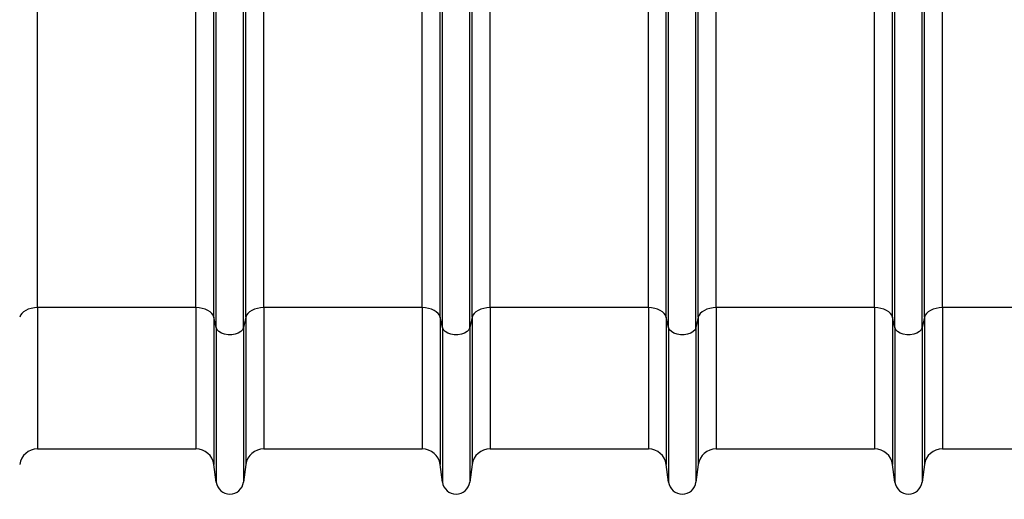
# Model space of a CAD drawing. Units: millimetres. Extents: x -8874 to -2347, y 10743 to 19397.
# Drawn here: x -5969 to -5536, y 16537 to 16748 of the extents above; entities that cross this region are included whole.
import ezdxf

# ---------------------------------------------------------------- set-up
doc = ezdxf.new("R2010")
doc.units = ezdxf.units.MM
doc.layers.add('ACO_DIMS', color=8, linetype='Continuous')
doc.styles.add('Arial', font='arial.ttf')
doc.styles.get("Standard").update_dxf_attribs({"font": 'arial.ttf'})
doc.dimstyles.new('ISO-25', dxfattribs={"dimtxt": 2.5, "dimasz": 2.5, "dimexe": 1.25, "dimexo": 0.625, "dimtad": 1, "dimtxsty": 'Standard', "dimcen": 2.5, "dimadec": 0, "dimazin": 0, "dimtfac": 1, "dimtmove": 0, "dimatfit": 3, "dimfxl": 0, "dimarcsym": 0})

# ---------------------------------------------------------------- blocks, each defined once
blk = doc.blocks.new('*D214')
at = {"layer": 'ACO_DIMS', "color": 0, "lineweight": -2, "transparency": 16777216}
for p, q in [((-4712.81, 16543.94), (-4712.81, 16381.98)), ((-6812.31, 16491.59), (-6812.31, 16381.98)), ((-6752.31, 16383.23), (-4772.81, 16383.23))]:
    blk.add_line(p, q, dxfattribs=at)
at = {"layer": 'ACO_DIMS', "color": 0, "transparency": 16777216}
for points in [[(-6752.31, 16393.23), (-6752.31, 16373.23), (-6812.31, 16383.23)], [(-4772.81, 16393.23), (-4772.81, 16373.23), (-4712.81, 16383.23)]]:
    blk.add_solid(points, dxfattribs=at)
at = {"layer": 'Defpoints', "color": 0, "transparency": 16777216}
for p in [(-4712.81, 16544.56), (-6812.31, 16492.21), (-4712.81, 16383.23)]:
    blk.add_point(p, dxfattribs=at)
at = {"layer": 'ACO_DIMS', "color": 0, "lineweight": 0, "transparency": 16777216, "insert": (-5762.56, 16445.12), "char_height": 60, "attachment_point": 2, "style": 'Arial'}
blk.add_mtext('2110mm', dxfattribs=at)

msp = doc.modelspace()

# ---------------------------------------------------------------- linework, layer by layer
for p, q in [((-5784.53, 16616.82), (-5784.53, 17161.87)), ((-5783.5, 16612.19), (-5783.5, 17161.87)), ((-5771.47, 16612.19), (-5771.47, 17161.87)), ((-5770.44, 16616.82), (-5770.44, 17161.87)), ((-5585.52, 16616.82), (-5585.52, 17161.87)), ((-5584.5, 16612.19), (-5584.5, 17161.87)), ((-5572.46, 16612.19), (-5572.46, 17161.87)), ((-5571.44, 16616.82), (-5571.44, 17161.87)), ((-5883, 16612.19), (-5883, 16814.48)), ((-5870.97, 16612.19), (-5870.97, 16814.48)), ((-5684, 16612.19), (-5684, 16814.48)), ((-5671.96, 16612.19), (-5671.96, 16814.48)), ((-5961.56, 16620.97), (-5961.56, 16756.52)), ((-5891.92, 16620.97), (-5891.92, 16755.24)), ((-5862.05, 16620.97), (-5862.05, 16755.24)), ((-5792.42, 16620.97), (-5792.42, 16756.52)), ((-5762.55, 16620.97), (-5762.55, 16756.52)), ((-5692.91, 16620.97), (-5692.91, 16755.24)), ((-5663.05, 16620.97), (-5663.05, 16755.24)), ((-5593.41, 16620.97), (-5593.41, 16756.52)), ((-5563.55, 16620.97), (-5563.55, 16756.52)), ((-5884.03, 16616.82), (-5884.03, 16752.12)), ((-5869.94, 16616.82), (-5869.94, 16752.12)), ((-5685.02, 16616.82), (-5685.02, 16752.12)), ((-5670.94, 16616.82), (-5670.94, 16752.12)), ((-5891.92, 16620.97), (-5961.56, 16620.97)), ((-5961.56, 16620.97), (-5961.56, 16558.88)), ((-5891.92, 16620.97), (-5891.92, 16558.88)), ((-5792.42, 16620.97), (-5862.05, 16620.97)), ((-5862.05, 16620.97), (-5862.05, 16558.88)), ((-5792.42, 16620.97), (-5792.42, 16558.88)), ((-5692.91, 16620.97), (-5762.55, 16620.97)), ((-5762.55, 16620.97), (-5762.55, 16558.88)), ((-5692.91, 16620.97), (-5692.91, 16558.88)), ((-5593.41, 16620.97), (-5663.05, 16620.97)), ((-5663.05, 16620.97), (-5663.05, 16558.88)), ((-5593.41, 16620.97), (-5593.41, 16558.88)), ((-5493.91, 16620.97), (-5563.55, 16620.97)), ((-5563.55, 16620.97), (-5563.55, 16558.88)), ((-5883, 16612.19), (-5884.03, 16616.82)), ((-5884.03, 16616.82), (-5884.03, 16551.97)), ((-5869.94, 16616.82), (-5870.97, 16612.19)), ((-5869.94, 16616.82), (-5869.94, 16551.97)), ((-5783.5, 16612.19), (-5784.53, 16616.82)), ((-5784.53, 16616.82), (-5784.53, 16551.97)), ((-5770.44, 16616.82), (-5771.47, 16612.19)), ((-5770.44, 16616.82), (-5770.44, 16551.97)), ((-5684, 16612.19), (-5685.02, 16616.82)), ((-5685.02, 16616.82), (-5685.02, 16551.97)), ((-5670.94, 16616.82), (-5671.96, 16612.19)), ((-5670.94, 16616.82), (-5670.94, 16551.97)), ((-5584.5, 16612.19), (-5585.52, 16616.82)), ((-5585.52, 16616.82), (-5585.52, 16551.97)), ((-5571.44, 16616.82), (-5572.46, 16612.19)), ((-5571.44, 16616.82), (-5571.44, 16551.97)), ((-5883, 16612.19), (-5883, 16544.25)), ((-5870.97, 16612.19), (-5870.97, 16544.25)), ((-5783.5, 16612.19), (-5783.5, 16544.25)), ((-5771.47, 16612.19), (-5771.47, 16544.25)), ((-5684, 16612.19), (-5684, 16544.25)), ((-5671.96, 16612.19), (-5671.96, 16544.25)), ((-5584.5, 16612.19), (-5584.5, 16544.25)), ((-5572.46, 16612.19), (-5572.46, 16544.25)), ((-5961.56, 16558.88), (-5891.92, 16558.88)), ((-5862.05, 16558.88), (-5792.42, 16558.88)), ((-5762.55, 16558.88), (-5692.91, 16558.88)), ((-5663.05, 16558.88), (-5593.41, 16558.88)), ((-5563.55, 16558.88), (-5493.91, 16558.88)), ((-5883, 16544.25), (-5884.03, 16551.97)), ((-5869.94, 16551.97), (-5870.97, 16544.25)), ((-5783.5, 16544.25), (-5784.53, 16551.97)), ((-5770.44, 16551.97), (-5771.47, 16544.25)), ((-5684, 16544.25), (-5685.02, 16551.97)), ((-5670.94, 16551.97), (-5671.96, 16544.25)), ((-5584.5, 16544.25), (-5585.52, 16551.97)), ((-5571.44, 16551.97), (-5572.46, 16544.25))]:
    msp.add_line(p, q)
at = {"flags": 128}
for points in [[(-5961.56, 16620.97), (-5962.98, 16620.89), (-5964.36, 16620.66), (-5965.65, 16620.29), (-5966.8, 16619.79), (-5967.79, 16619.17), (-5968.57, 16618.45), (-5969.13, 16617.66), (-5969.45, 16616.82)], [(-5884.03, 16616.82), (-5884.34, 16617.66), (-5884.9, 16618.45), (-5885.69, 16619.17), (-5886.67, 16619.79), (-5887.83, 16620.29), (-5889.12, 16620.66), (-5890.5, 16620.89), (-5891.92, 16620.97)], [(-5862.05, 16620.97), (-5863.48, 16620.89), (-5864.86, 16620.66), (-5866.14, 16620.29), (-5867.3, 16619.79), (-5868.29, 16619.17), (-5869.07, 16618.45), (-5869.63, 16617.66), (-5869.94, 16616.82)], [(-5784.53, 16616.82), (-5784.84, 16617.66), (-5785.4, 16618.45), (-5786.19, 16619.17), (-5787.17, 16619.79), (-5788.33, 16620.29), (-5789.62, 16620.66), (-5790.99, 16620.89), (-5792.42, 16620.97)], [(-5762.55, 16620.97), (-5763.98, 16620.89), (-5765.35, 16620.66), (-5766.64, 16620.29), (-5767.8, 16619.79), (-5768.78, 16619.17), (-5769.57, 16618.45), (-5770.13, 16617.66), (-5770.44, 16616.82)], [(-5685.02, 16616.82), (-5685.34, 16617.66), (-5685.9, 16618.45), (-5686.68, 16619.17), (-5687.67, 16619.79), (-5688.83, 16620.29), (-5690.11, 16620.66), (-5691.49, 16620.89), (-5692.91, 16620.97)], [(-5663.05, 16620.97), (-5664.47, 16620.89), (-5665.85, 16620.66), (-5667.14, 16620.29), (-5668.29, 16619.79), (-5669.28, 16619.17), (-5670.07, 16618.45), (-5670.62, 16617.66), (-5670.94, 16616.82)], [(-5585.52, 16616.82), (-5585.84, 16617.66), (-5586.4, 16618.45), (-5587.18, 16619.17), (-5588.17, 16619.79), (-5589.32, 16620.29), (-5590.61, 16620.66), (-5591.99, 16620.89), (-5593.41, 16620.97)], [(-5563.55, 16620.97), (-5564.97, 16620.89), (-5566.35, 16620.66), (-5567.64, 16620.29), (-5568.79, 16619.79), (-5569.78, 16619.17), (-5570.56, 16618.45), (-5571.12, 16617.66), (-5571.44, 16616.82)], [(-5870.97, 16612.19), (-5871.38, 16611.28), (-5872.17, 16610.45), (-5873.29, 16609.78), (-5874.67, 16609.31), (-5876.19, 16609.06), (-5877.78, 16609.06), (-5879.31, 16609.31), (-5880.68, 16609.78), (-5881.8, 16610.45), (-5882.59, 16611.28), (-5883, 16612.19)], [(-5771.47, 16612.19), (-5771.88, 16611.28), (-5772.67, 16610.45), (-5773.79, 16609.78), (-5775.16, 16609.31), (-5776.69, 16609.06), (-5778.28, 16609.06), (-5779.81, 16609.31), (-5781.18, 16609.78), (-5782.3, 16610.45), (-5783.09, 16611.28), (-5783.5, 16612.19)], [(-5671.96, 16612.19), (-5672.38, 16611.28), (-5673.17, 16610.45), (-5674.29, 16609.78), (-5675.66, 16609.31), (-5677.19, 16609.06), (-5678.77, 16609.06), (-5680.3, 16609.31), (-5681.67, 16609.78), (-5682.79, 16610.45), (-5683.59, 16611.28), (-5684, 16612.19)], [(-5572.46, 16612.19), (-5572.87, 16611.28), (-5573.67, 16610.45), (-5574.79, 16609.78), (-5576.16, 16609.31), (-5577.69, 16609.06), (-5579.27, 16609.06), (-5580.8, 16609.31), (-5582.17, 16609.78), (-5583.29, 16610.45), (-5584.08, 16611.28), (-5584.5, 16612.19)]]:
    msp.add_lwpolyline(points, dxfattribs=at)
for centre, radius, start, end in [((-5961.56, 16550.92), 7.96, 90, 172.4334), ((-5891.92, 16550.92), 7.96, 7.5666, 90), ((-5862.05, 16550.92), 7.96, 90, 172.4334), ((-5792.42, 16550.92), 7.96, 7.5666, 90), ((-5762.55, 16550.92), 7.96, 90, 172.4334), ((-5692.91, 16550.92), 7.96, 7.5666, 90), ((-5663.05, 16550.92), 7.96, 90, 172.4334), ((-5593.41, 16550.92), 7.96, 7.5666, 90), ((-5563.55, 16550.92), 7.96, 90, 172.4334), ((-5876.99, 16545.05), 6.07, 187.5666, 352.4334), ((-5777.48, 16545.05), 6.07, 187.5666, 352.4334), ((-5677.98, 16545.05), 6.07, 187.5666, 352.4334), ((-5578.48, 16545.05), 6.07, 187.5666, 352.4334)]:
    msp.add_arc(centre, radius, start, end)

# ---------------------------------------------------------------- dimensions: what is measured, and where the dimension line sits
at = {"layer": 'ACO_DIMS', "color": 0, "lineweight": 0}
dim = msp.add_linear_dim(base=(-4712.81, 16383.23), p1=(-6812.31, 16492.21), p2=(-4712.81, 16544.56), text='2110mm', dimstyle='ISO-25', override={"dimtxt": 60, "dimasz": 60, "dimdec": 0, "dimtxsty": 'Arial'}, dxfattribs=at)
dim.commit()
dim.dimension.update_dxf_attribs({"geometry": '*D214', "text_midpoint": (-5762.56, 16383.23), "dimtype": 160})

doc.saveas('drawing.dxf')
